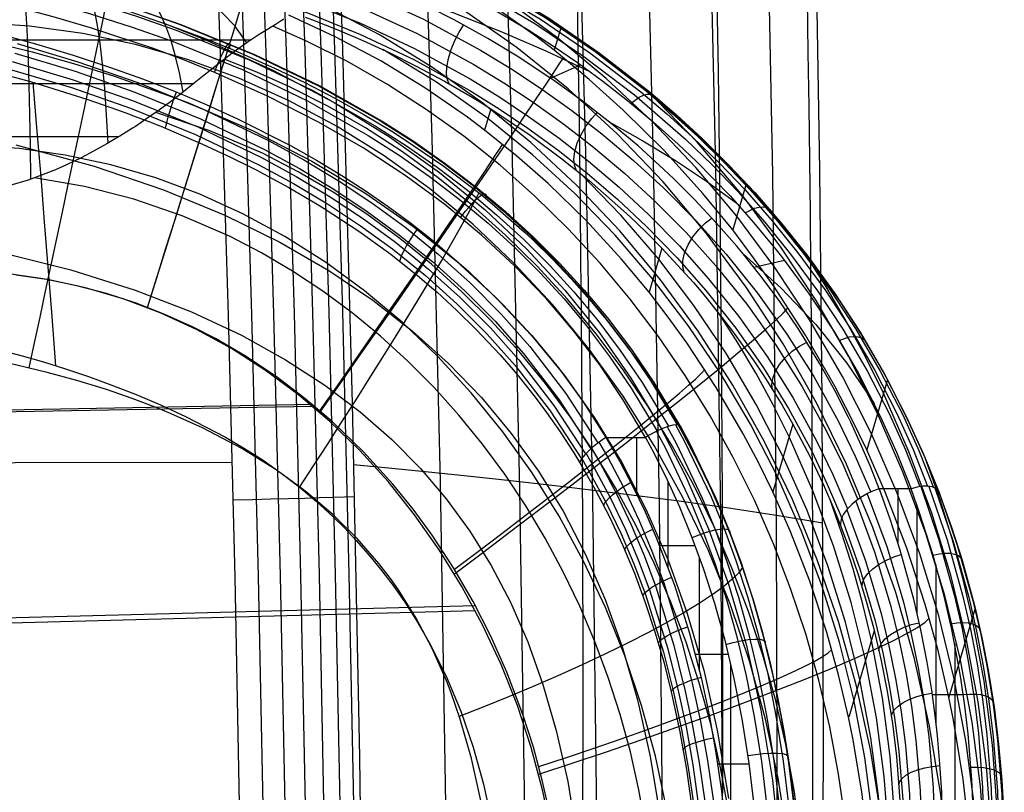
# Model space of a CAD drawing. Units: millimetres. Extents: x -1352 to 947, y -386 to 380.
# Drawn here: x 915 to 947, y 78 to 103 of the extents above; entities that cross this region are included whole.
import ezdxf

# ---------------------------------------------------------------- set-up
doc = ezdxf.new("R2010")
doc.units = ezdxf.units.MM
doc.header["$MEASUREMENT"] = 0
doc.layers.add('GEB-KONTUR-A', color=7, linetype='Continuous', lineweight=0)

# ---------------------------------------------------------------- blocks, each defined once
blk = doc.blocks.new('Block_17')
at = {"layer": 'GEB-KONTUR-A', "color": 18, "lineweight": 25, "true_color": 0x000000}
blk.add_open_spline([(925.418, -70.658), (933.477, 2.626), (935.68, 76.521), (932.005, 150.212)], degree=3, dxfattribs=at)
blk = doc.blocks.new('Block_281')
at = {"layer": 'GEB-KONTUR-A', "color": 18, "lineweight": 25, "true_color": 0x000000}
blk.add_lwpolyline([(940.991, 119.528), (941.187, 111.92), (941.252, 108.982), (941.442, 97.827), (941.52, 90.344), (941.562, 79.242), (941.517, 68.432), (941.38, 57.225), (941.151, 46.02), (940.829, 34.764), (940.432, 23.938), (940.213, 18.782), (939.64, 6.979)], dxfattribs=at)
for points in [[(932.853, -71.616), (941.038, 2.75), (943.227, 77.742), (939.395, 152.516)], [(929.934, -71.24), (938.072, 2.701), (940.268, 77.263), (936.496, 151.612)], [(925.418, -70.658), (933.477, 2.626), (935.68, 76.521), (932.005, 150.212)]]:
    blk.add_open_spline(points, degree=3, dxfattribs=at)
blk = doc.blocks.new('Block_293')
at = {"layer": 'GEB-KONTUR-A', "color": 18, "lineweight": 25, "true_color": 0x000000}
for points in [[(922.397, 11.336), (922.532, 17.942), (922.639, 24.549), (922.719, 31.157), (922.772, 37.765), (922.799, 45.201), (922.792, 52.637), (922.751, 60.073), (922.677, 67.508), (922.55, 76.039), (922.379, 84.568), (922.164, 93.096), (921.908, 101.623), (921.586, 110.754), (921.217, 119.882)], [(916.745, 201.437), (917.92, 186.799), (918.998, 172.152), (920.118, 155.171), (921.094, 138.179), (921.555, 129.051), (921.97, 119.92), (922.339, 110.787), (922.661, 101.652), (922.918, 93.12), (923.132, 84.587), (923.303, 76.053), (923.429, 67.518), (923.544, 52.638), (923.522, 37.758), (923.387, 24.535), (923.143, 11.314), (922.83, -0.56), (922.428, -12.431), (921.993, -23.087), (921.487, -33.74), (920.97, -43.36), (920.398, -52.977), (919.561, -65.619)], [(917.459, 201.449), (918.634, 186.836), (919.712, 172.212), (920.834, 155.224), (921.811, 138.224), (922.272, 129.092), (922.688, 119.956), (923.057, 110.819), (923.379, 101.679), (923.636, 93.143), (923.849, 84.606), (924.019, 76.067), (924.145, 67.527), (924.258, 52.64), (924.235, 37.751), (924.098, 24.521), (923.851, 11.293), (923.535, -0.588), (923.131, -12.465), (922.692, -23.127), (922.182, -33.785), (921.662, -43.411), (921.086, -53.032), (920.244, -65.674)], [(918.123, 201.456), (919.298, 186.867), (920.375, 172.269), (921.5, 155.273), (922.477, 138.266), (922.939, 129.13), (923.355, 119.99), (923.725, 110.848), (924.046, 101.704), (924.302, 93.164), (924.516, 84.623), (924.685, 76.08), (924.81, 67.536), (924.922, 52.641), (924.896, 37.745), (924.757, 24.508), (924.507, 11.273), (924.188, -0.613), (923.78, -12.496), (923.337, -23.164), (922.824, -33.827), (922.3, -43.458), (921.719, -53.084), (920.871, -65.725)], [(918.723, 201.457), (919.898, 186.893), (920.975, 172.319), (922.102, 155.318), (923.081, 138.304), (923.543, 129.164), (923.959, 120.021), (924.329, 110.875), (924.65, 101.727), (924.906, 93.184), (925.119, 84.638), (925.288, 76.092), (925.412, 67.544), (925.521, 52.642), (925.493, 37.739), (925.351, 24.496), (925.098, 11.255), (924.776, -0.636), (924.364, -12.525), (923.917, -23.197), (923.399, -33.866), (922.871, -43.5), (922.285, -53.13), (921.43, -65.77)], [(919.248, 201.45), (920.424, 186.912), (921.501, 172.364), (922.63, 155.357), (923.61, 138.338), (924.072, 129.195), (924.489, 120.048), (924.858, 110.899), (925.18, 101.748), (925.435, 93.201), (925.647, 84.652), (925.816, 76.102), (925.939, 67.551), (926.046, 52.643), (926.015, 37.734), (925.87, 24.486), (925.614, 11.24), (925.288, -0.657), (924.871, -12.55), (924.421, -23.226), (923.898, -33.899), (923.365, -43.537), (922.773, -53.171), (921.912, -65.809)], [(919.691, 201.436), (920.867, 186.924), (921.945, 172.402), (923.075, 155.391), (924.057, 138.367), (924.52, 129.221), (924.937, 120.071), (925.306, 110.919), (925.627, 101.765), (925.882, 93.215), (926.094, 84.663), (926.261, 76.111), (926.384, 67.557), (926.489, 52.644), (926.455, 37.73), (926.307, 24.478), (926.046, 11.227), (925.787, 1.621), (925.469, -7.983)], [(925.749, 105.743), (925.878, 101.774), (926.199, 90.235), (926.436, 78.693), (926.584, 67.559), (926.656, 55.283), (926.63, 43.007), (926.588, 37.729), (926.487, 29.401), (926.339, 21.073), (926.106, 11.225), (925.774, 0.314), (925.363, -10.593), (925.281, -12.57), (925.244, -13.42), (924.769, -23.673), (924.226, -33.921), (923.654, -43.559), (923.023, -53.192), (922.11, -65.825)], [(922.32, 87.083), (922.946, 87.1), (923.548, 87.117), (924.119, 87.132), (924.651, 87.147), (925.137, 87.16), (925.572, 87.172), (925.95, 87.183), (926.269, 87.192)]]:
    blk.add_lwpolyline(points, dxfattribs=at)
blk = doc.blocks.new('Block_463')
at = {"layer": 'GEB-KONTUR-A', "color": 18, "lineweight": 25, "true_color": 0x000000}
for points in [[(940.991, 119.528), (941.187, 111.92), (941.252, 108.982), (941.442, 97.827), (941.52, 90.344), (941.562, 79.242), (941.517, 68.432), (941.38, 57.225), (941.151, 46.02), (940.829, 34.764), (940.432, 23.938), (940.213, 18.782), (939.64, 6.979)], [(933.929, 152.277), (934.49, 141.519), (934.979, 130.811), (935.394, 120.151), (935.734, 109.536), (936.017, 98.176), (936.213, 86.86), (936.322, 75.585), (936.345, 64.346), (936.28, 53.141), (936.129, 41.964), (935.89, 30.814), (935.564, 19.686), (935.251, 11.086), (934.887, 2.496), (934.471, -6.086), (934.004, -14.663), (933.196, -27.706), (932.27, -40.732), (931.222, -53.734), (930.051, -66.704), (929.61, -71.256)], [(936.064, 152.398), (936.612, 141.542), (937.082, 130.751), (937.475, 120.021), (937.791, 109.348), (938.043, 97.938), (938.206, 86.585), (938.279, 75.282), (938.264, 64.026), (938.16, 52.812), (937.967, 41.634), (937.686, 30.488), (937.318, 19.369), (936.972, 10.78), (936.575, 2.202), (936.126, -6.368), (935.627, -14.932), (934.769, -27.953), (933.793, -40.957), (932.695, -53.932), (931.473, -66.871), (931.014, -71.411)], [(938.042, 152.51), (938.575, 141.557), (939.026, 130.684), (939.395, 119.886), (939.683, 109.157), (939.902, 97.699), (940.028, 86.309), (940.063, 74.982), (940.006, 63.71), (939.859, 52.489), (939.623, 41.312), (939.297, 30.172), (938.884, 19.064), (938.504, 10.485), (938.073, 1.92), (937.591, -6.636), (937.058, -15.186), (936.151, -28.185), (935.127, -41.165), (933.981, -54.114), (932.712, -67.021), (932.235, -71.549)], [(929.144, 152.007), (929.726, 141.448), (930.242, 130.911), (930.692, 120.397), (931.073, 109.903), (931.405, 98.648), (931.656, 87.413), (931.825, 76.197), (931.912, 64.999), (931.915, 53.817), (931.835, 42.65), (931.67, 31.496), (931.419, 20.354), (931.166, 11.739), (930.863, 3.129), (930.508, -5.476), (930.104, -14.077), (929.392, -27.158), (928.565, -40.227), (927.622, -53.279), (926.563, -66.311), (926.163, -70.888)], [(931.626, 152.147), (932.199, 141.487), (932.703, 130.865), (933.137, 120.277), (933.499, 109.721), (933.809, 98.412), (934.034, 87.136), (934.176, 75.889), (934.233, 64.67), (934.204, 53.475), (934.09, 42.303), (933.89, 31.15), (933.604, 20.013), (933.322, 11.406), (932.99, 2.805), (932.605, -5.789), (932.17, -14.379), (931.411, -27.441), (930.534, -40.489), (929.538, -53.517), (928.422, -66.518), (928.001, -71.083)], [(926.472, 151.856), (927.06, 141.399), (927.585, 130.951), (928.046, 120.512), (928.441, 110.081), (928.791, 98.881), (929.063, 87.69), (929.254, 76.508), (929.366, 65.333), (929.396, 54.167), (929.344, 43.007), (929.21, 31.855), (928.991, 20.709), (928.764, 12.087), (928.487, 3.47), (928.16, -5.144), (927.784, -13.755), (927.118, -26.853), (926.34, -39.942), (925.451, -53.019), (924.451, -66.081), (924.074, -70.67)], [(925.749, 105.743), (925.878, 101.774), (926.199, 90.235), (926.436, 78.693), (926.584, 67.559), (926.656, 55.283), (926.63, 43.007), (926.588, 37.729), (926.487, 29.401), (926.339, 21.073), (926.106, 11.225), (925.774, 0.314), (925.363, -10.593), (925.281, -12.57), (925.244, -13.42), (924.769, -23.673), (924.226, -33.921), (923.654, -43.559), (923.023, -53.192), (922.11, -65.825)], [(926.244, 88.242), (927.491, 88.122), (928.693, 88.002), (929.853, 87.882), (930.971, 87.763), (932.048, 87.644), (933.085, 87.525), (935.046, 87.287), (936.864, 87.05), (938.546, 86.812), (940.104, 86.576), (941.546, 86.339)]]:
    blk.add_lwpolyline(points, dxfattribs=at)
blk = doc.blocks.new('Block_470')
at = {"layer": 'GEB-KONTUR-A', "color": 18, "lineweight": 25, "true_color": 0x000000}
for points in [[(918.838, -65.561), (919.669, -52.918), (920.238, -43.307), (920.752, -33.692), (921.255, -23.045), (921.688, -12.395), (922.086, -0.531), (922.397, 11.336), (922.532, 17.942), (922.639, 24.549), (922.719, 31.157), (922.772, 37.765), (922.799, 45.201), (922.792, 52.637), (922.751, 60.073), (922.677, 67.508), (922.55, 76.039), (922.379, 84.568), (922.164, 93.096), (921.908, 101.623), (921.586, 110.754), (921.217, 119.882)], [(851.106, 88.212), (857.641, 88.22), (864.153, 88.229), (871.581, 88.238), (878.969, 88.247), (886.315, 88.257), (893.615, 88.267), (900.866, 88.279), (908.064, 88.291), (915.206, 88.304), (922.29, 88.319)]]:
    blk.add_lwpolyline(points, dxfattribs=at)
blk = doc.blocks.new('Block_538')
at = {"layer": 'GEB-KONTUR-A', "color": 18, "lineweight": 25, "true_color": 0x000000}
for p, q in [((936.909, 89.389), (936.909, 89.389)), ((934.468, 89.122), (935.761, 89.122)), ((934.468, 89.122), (934.468, 89.122)), ((935.487, 87.252), (935.487, 89.122)), ((935.761, 89.122), (935.761, 89.122)), ((933.623, 88.296), (933.623, 88.296)), ((936.507, 84.869), (936.507, 87.664)), ((936.117, 85.86), (936.117, 85.86)), ((937.278, 85.861), (937.278, 85.861)), ((938.567, 85.861), (938.567, 85.861)), ((936.223, 85.601), (937.377, 85.601)), ((937.526, 81.511), (937.526, 85.195)), ((937.39, 82.054), (938.463, 82.054)), ((937.577, 81.296), (937.577, 81.296)), ((936.605, 80.825), (936.605, 80.825)), ((938.116, 78.482), (939.139, 78.482))]:
    blk.add_line(p, q, dxfattribs=at)
for points in [[(914.87, 104.312), (916.379, 103.925), (917.879, 103.494), (919.226, 103.063), (920.561, 102.592), (922.961, 101.617), (925.081, 100.596), (927.105, 99.451), (928.142, 98.788), (929.154, 98.081), (930.15, 97.322), (931.114, 96.518), (932.014, 95.697), (932.878, 94.833), (933.668, 93.968), (934.42, 93.067), (935.198, 92.041), (935.925, 90.975), (936.794, 89.532)], [(914.901, 104.309), (916.413, 103.921), (917.917, 103.489), (919.267, 103.057), (920.607, 102.584), (923.014, 101.606), (925.141, 100.582), (927.174, 99.432), (928.215, 98.766), (929.232, 98.056), (930.232, 97.294), (931.201, 96.486), (932.105, 95.66), (932.973, 94.792), (933.768, 93.923), (934.524, 93.017), (935.306, 91.985), (936.037, 90.913), (936.911, 89.463)], [(918.919, 103.016), (920.167, 102.59), (921.404, 102.128), (922.3, 101.766), (923.639, 101.177), (924.656, 100.689), (925.658, 100.169), (926.582, 99.652), (927.489, 99.105), (927.91, 98.837), (929.156, 97.987), (930.402, 97.039), (930.68, 96.812), (931.817, 95.819), (932.075, 95.578), (932.725, 94.942), (933.354, 94.282), (933.951, 93.61), (934.526, 92.917), (935.391, 91.774), (935.599, 91.479), (936.337, 90.355), (936.577, 89.96), (936.909, 89.389)], [(914.798, 104.109), (916.299, 103.724), (917.789, 103.296), (919.128, 102.868), (920.454, 102.399), (922.836, 101.432), (924.938, 100.42), (926.943, 99.286), (927.97, 98.629), (928.971, 97.93), (929.956, 97.179), (930.909, 96.385), (931.798, 95.573), (932.652, 94.719), (933.432, 93.865), (934.175, 92.975), (934.943, 91.962), (935.661, 90.91), (936.519, 89.485)], [(914.7, 103.744), (916.189, 103.362), (917.667, 102.937), (918.994, 102.512), (920.308, 102.048), (922.665, 101.091), (924.743, 100.091), (926.723, 98.971), (927.735, 98.323), (928.722, 97.634), (929.692, 96.895), (930.63, 96.113), (931.505, 95.314), (932.344, 94.475), (933.111, 93.636), (933.841, 92.761), (934.595, 91.765), (935.301, 90.732), (936.145, 89.332)], [(935.761, 89.122), (935.051, 90.328), (934.27, 91.485), (933.425, 92.592), (932.52, 93.647), (931.497, 94.713), (930.419, 95.716), (929.217, 96.712), (927.964, 97.637), (926.552, 98.561), (925.095, 99.405), (923.435, 100.253), (921.737, 101.014), (920.733, 101.419), (919.719, 101.798), (917.668, 102.479), (916.52, 102.816), (915.365, 103.126), (913.037, 103.672)], [(914.635, 102.288), (915.869, 101.952), (917.095, 101.585), (918.312, 101.186), (919.363, 100.811), (920.406, 100.408), (921.437, 99.976), (922.457, 99.514), (924.185, 98.638), (925.03, 98.163), (925.861, 97.662), (926.623, 97.17), (927.371, 96.654), (928.102, 96.115), (928.817, 95.552), (930.001, 94.534), (931.127, 93.448), (932.055, 92.446), (932.927, 91.392), (933.734, 90.284), (934.468, 89.122)], [(915.273, 101.961), (917.253, 101.37), (919.208, 100.691), (921.363, 99.814), (923.465, 98.804), (924.618, 98.173), (925.746, 97.495), (926.844, 96.767), (927.911, 95.988), (929.008, 95.1), (930.058, 94.152), (931.057, 93.146), (931.997, 92.082), (933.167, 90.557), (934.213, 88.941)], [(915.199, 101.647), (917.169, 101.059), (919.112, 100.384), (921.253, 99.513), (923.339, 98.511), (924.482, 97.886), (925.6, 97.213), (926.689, 96.492), (927.746, 95.721), (928.832, 94.842), (929.872, 93.904), (930.86, 92.909), (931.791, 91.857), (932.949, 90.35), (933.985, 88.753)], [(894.133, 103.902), (895.59, 103.876), (897.673, 103.81), (899.965, 103.695), (902.484, 103.512), (905.246, 103.234), (908.267, 102.824), (911.558, 102.228), (913.356, 101.827), (915.14, 101.367), (917.101, 100.782), (919.035, 100.111), (921.164, 99.246), (923.237, 98.251), (924.374, 97.63), (925.484, 96.963), (926.566, 96.248), (927.615, 95.484), (928.693, 94.613), (929.725, 93.684), (930.706, 92.699), (931.631, 91.657), (932.78, 90.165), (933.811, 88.583)], [(914.251, 102.064), (915.766, 101.691), (917.108, 101.319), (918.449, 100.903), (920.837, 100.041), (922.972, 99.115), (924.887, 98.133), (926.612, 97.099), (928.172, 96.015), (929.588, 94.881), (930.877, 93.693), (932.052, 92.448), (933.125, 91.14), (934.101, 89.763), (934.988, 88.307), (935.79, 86.761), (936.504, 85.119), (937.127, 83.384), (937.664, 81.533), (938.116, 79.527), (938.473, 77.346)], [(915.061, 100.906), (915.711, 100.722), (917.581, 100.14), (918.516, 99.815), (918.933, 99.663), (918.983, 99.644), (919.451, 99.466), (919.684, 99.375), (919.801, 99.329), (919.956, 99.267), (920.386, 99.091), (921.32, 98.687), (922.255, 98.252), (922.899, 97.933), (923.108, 97.826), (923.19, 97.783), (924.134, 97.271), (925.06, 96.728), (925.29, 96.586), (926.421, 95.845), (927.384, 95.15), (927.454, 95.098), (928.399, 94.345), (928.799, 94.005), (928.958, 93.865), (929.613, 93.265), (930.247, 92.642), (931.023, 91.814), (931.446, 91.327), (931.619, 91.12), (932.166, 90.432), (932.537, 89.934), (932.98, 89.3), (933.425, 88.618), (933.623, 88.296)], [(894.13, 103.639), (895.585, 103.612), (897.666, 103.546), (899.954, 103.43), (902.468, 103.247), (905.225, 102.969), (908.238, 102.559), (911.52, 101.966), (913.313, 101.566), (915.091, 101.108), (917.045, 100.526), (918.971, 99.859), (921.092, 99), (923.156, 98.012), (924.287, 97.396), (925.392, 96.734), (926.468, 96.024), (927.512, 95.266), (928.585, 94.402), (929.612, 93.482), (930.588, 92.505), (931.509, 91.472), (932.654, 89.993), (933.682, 88.424)], [(918.167, 103.254), (918.073, 102.803), (917.966, 102.292), (917.847, 101.722), (917.716, 101.096), (917.573, 100.419), (917.421, 99.696), (917.26, 98.932), (917.091, 98.134), (916.917, 97.31), (916.738, 96.466), (916.556, 95.61), (916.373, 94.749), (916.19, 93.891), (916.009, 93.041), (915.831, 92.206), (915.657, 91.391)], [(920.005, 102.647), (921.397, 102.1), (923.615, 101.099), (925.611, 100.04), (927.415, 98.926), (929.05, 97.759), (930.538, 96.539), (931.894, 95.264), (933.131, 93.929), (934.26, 92.53), (935.29, 91.06), (936.224, 89.511), (937.068, 87.874), (937.822, 86.138), (938.483, 84.302), (939.053, 82.344), (939.53, 80.232), (939.906, 77.946), (940.168, 75.459), (940.3, 72.739), (940.298, 70.36)], [(921.71, 101.025), (921.811, 101.276), (921.914, 101.518), (922.013, 101.728), (922.098, 101.884), (922.161, 101.968), (922.198, 101.978), (922.208, 101.919), (922.196, 101.809)], [(916.536, 91.459), (916.402, 93.208), (916.169, 96.149), (916.051, 97.621), (915.931, 99.093), (915.8, 100.696)], [(915.234, 98.658), (917.786, 97.962), (920.043, 97.194), (922.047, 96.367), (923.834, 95.489), (925.432, 94.566), (926.869, 93.599), (928.167, 92.588), (929.344, 91.53), (930.413, 90.421), (931.386, 89.254), (932.271, 88.023), (933.075, 86.717), (933.801, 85.325), (934.449, 83.837), (935.015, 82.259), (935.505, 80.564), (935.92, 78.715), (936.25, 76.69)], [(920.113, 99.203), (920.164, 99.438), (920.209, 99.602), (920.26, 99.774), (920.319, 99.957), (920.387, 100.157), (920.469, 100.382)], [(930.329, 97.097), (930.163, 96.773), (929.961, 96.394), (929.722, 95.961), (929.448, 95.478), (929.14, 94.946), (928.8, 94.37), (928.432, 93.755), (928.038, 93.107), (927.622, 92.432), (927.19, 91.737), (926.745, 91.028), (926.292, 90.313), (925.834, 89.599), (925.378, 88.89), (924.925, 88.194), (924.48, 87.515)], [(929.736, 96.296), (929.898, 96.501), (930.065, 96.696), (930.225, 96.864), (930.365, 96.988), (930.473, 97.054), (930.539, 97.06), (930.565, 97.01), (930.553, 96.916)], [(914.626, 95.186), (917.02, 94.59), (919.117, 93.928), (920.96, 93.212), (922.588, 92.452), (924.029, 91.655), (925.312, 90.823), (926.46, 89.957), (927.493, 89.054), (928.424, 88.109), (929.269, 87.116), (930.035, 86.066), (930.731, 84.949), (931.36, 83.751), (931.924, 82.46), (932.42, 81.072), (932.855, 79.563), (933.227, 77.902), (933.524, 76.063)], [(927.748, 94.871), (927.822, 95.073), (927.891, 95.215), (927.972, 95.365), (928.066, 95.524), (928.176, 95.698), (928.337, 95.934)], [(914.769, 91.962), (915.433, 91.786), (916.128, 91.586), (916.851, 91.361), (917.597, 91.11), (918.364, 90.83), (919.149, 90.521), (919.949, 90.18), (920.76, 89.806), (922.063, 89.13), (922.687, 88.765), (923.294, 88.376), (923.886, 87.962), (924.463, 87.519), (925.027, 87.044), (925.579, 86.534), (925.943, 86.171), (926.326, 85.766), (926.721, 85.319), (927.124, 84.83), (927.53, 84.297), (927.933, 83.722), (928.329, 83.103), (928.712, 82.441), (929.266, 81.338), (929.742, 80.199), (930.146, 79.025), (930.48, 77.819), (930.714, 76.768)], [(930.416, 77.185), (930.089, 78.654), (929.71, 79.971), (929.425, 80.796), (929.285, 81.162), (928.812, 82.243), (928.287, 83.234), (927.709, 84.151), (927.446, 84.522), (927.071, 85.01), (926.366, 85.822), (925.582, 86.597), (924.705, 87.341), (924.523, 87.483), (923.716, 88.061), (922.596, 88.757), (921.321, 89.43), (920.296, 89.894), (919.861, 90.074), (919.027, 90.392), (918.185, 90.681), (917.223, 90.978), (916.254, 91.243), (914.709, 91.604)], [(936.119, 89.319), (936.405, 88.789), (937.247, 87.022), (937.659, 86.015), (938.034, 84.99), (938.407, 83.835), (938.735, 82.663), (939.049, 81.349), (939.312, 80.02), (939.545, 78.557), (939.725, 77.082), (939.864, 75.448), (939.945, 73.807), (939.967, 71.267)], [(936.469, 89.468), (936.759, 88.931), (937.615, 87.14), (938.034, 86.12), (938.414, 85.082), (938.792, 83.914), (939.125, 82.728), (939.442, 81.4), (939.709, 80.057), (939.945, 78.58), (940.127, 77.091), (940.267, 75.445), (940.349, 73.791), (940.371, 71.234)], [(936.742, 89.532), (937.036, 88.99), (937.902, 87.183), (938.326, 86.155), (938.71, 85.108), (939.092, 83.931), (939.429, 82.737), (939.75, 81.4), (940.02, 80.048), (940.258, 78.563), (940.44, 77.067), (940.582, 75.412), (940.665, 73.752), (940.687, 71.185)], [(936.89, 89.498), (937.185, 88.955), (938.058, 87.143), (938.484, 86.113), (938.871, 85.064), (939.255, 83.884), (939.594, 82.688), (939.917, 81.349), (940.188, 79.996), (940.427, 78.509), (940.611, 77.012), (940.753, 75.357), (940.836, 73.696), (940.858, 71.13)], [(936.909, 89.389), (937.463, 88.35), (937.873, 87.5), (938.255, 86.634), (938.567, 85.861)], [(934.468, 89.122), (934.368, 89.054), (934.248, 88.967), (934.195, 88.927), (934.163, 88.902), (934.058, 88.816), (934.04, 88.801), (934.014, 88.778), (933.926, 88.699), (933.91, 88.684), (933.89, 88.664), (933.805, 88.577), (933.785, 88.555), (933.721, 88.478), (933.71, 88.463), (933.7, 88.45), (933.657, 88.383), (933.648, 88.365), (933.625, 88.305), (933.623, 88.297)], [(934.247, 88.966), (934.52, 88.493), (935.059, 87.477), (935.552, 86.433), (935.976, 85.418), (936.36, 84.384), (936.954, 82.451), (937.263, 81.202)], [(934.468, 89.122), (934.925, 88.333), (935.352, 87.526), (935.749, 86.701), (936.117, 85.86)], [(935.761, 89.122), (936.042, 88.6), (936.471, 87.739), (936.87, 86.86), (937.278, 85.861)], [(934.008, 88.773), (934.278, 88.306), (934.811, 87.302), (935.299, 86.271), (935.72, 85.269), (936.1, 84.247), (936.69, 82.337), (936.997, 81.101)], [(933.687, 88.431), (933.954, 87.973), (934.482, 86.991), (934.966, 85.981), (935.384, 85), (935.762, 83.998), (936.35, 82.123), (936.658, 80.908)], [(933.824, 88.597), (934.092, 88.135), (934.622, 87.143), (935.107, 86.123), (935.525, 85.132), (935.904, 84.12), (936.492, 82.229), (936.799, 81.005)], [(933.623, 88.297), (934.123, 87.428), (934.586, 86.537), (935.012, 85.626), (935.403, 84.693), (935.757, 83.744), (936.074, 82.781), (936.357, 81.808), (936.605, 80.825)], [(934.402, 86.902), (934.426, 86.965), (934.488, 87.055), (934.58, 87.154), (934.693, 87.256), (934.827, 87.363), (934.987, 87.476), (935.167, 87.591), (935.284, 87.659)], [(935.089, 85.45), (935.111, 85.508), (935.173, 85.59), (935.267, 85.68), (935.382, 85.772), (935.519, 85.867), (935.683, 85.969), (935.869, 86.071), (936, 86.136)], [(937.281, 85.856), (937.516, 85.95), (937.758, 86.033), (937.99, 86.097), (938.193, 86.134), (938.353, 86.141), (938.46, 86.119), (938.51, 86.071), (938.511, 86.005)], [(936.117, 85.86), (936.708, 84.307), (937.203, 82.738), (937.577, 81.296)], [(937.278, 85.861), (937.645, 84.857), (938.012, 83.718), (938.336, 82.561), (938.645, 81.264), (938.905, 79.95), (939.136, 78.504), (939.313, 77.044), (939.45, 75.427), (939.531, 73.801), (939.557, 72.543), (939.552, 71.282)], [(938.567, 85.861), (938.953, 84.802), (939.271, 83.824), (939.557, 82.834), (939.826, 81.775), (940.062, 80.706), (940.278, 79.556), (940.459, 78.397), (940.616, 77.143), (940.736, 75.881), (940.827, 74.507), (940.877, 73.126), (940.88, 73.021), (940.89, 71.478), (940.885, 71.086)], [(938.927, 84.879), (938.796, 84.702), (938.594, 84.497), (938.318, 84.266), (937.968, 84.008), (937.544, 83.727), (937.048, 83.424), (936.485, 83.102), (935.86, 82.765), (935.18, 82.417), (934.455, 82.063), (933.694, 81.706), (932.907, 81.351), (932.104, 81.002), (931.295, 80.662), (930.489, 80.334), (929.693, 80.022)], [(935.684, 83.949), (935.704, 84.002), (935.766, 84.076), (935.86, 84.156), (935.976, 84.238), (936.115, 84.322), (936.283, 84.412), (936.473, 84.501), (936.619, 84.562)], [(936.188, 82.404), (936.207, 82.453), (936.267, 82.519), (936.361, 82.59), (936.478, 82.662), (936.619, 82.736), (936.789, 82.813), (936.983, 82.89), (937.143, 82.946)], [(938.383, 82.376), (938.627, 82.44), (938.877, 82.494), (939.117, 82.532), (939.329, 82.549), (939.496, 82.544), (939.609, 82.517), (939.664, 82.473), (939.668, 82.416)], [(938.545, 71.282), (938.545, 73.902), (938.545, 76.514), (938.545, 79.116), (938.545, 81.707)], [(937.577, 81.296), (937.4, 81.246), (937.205, 81.182), (937.032, 81.116), (936.891, 81.053), (936.774, 80.99), (936.681, 80.928), (936.622, 80.869), (936.605, 80.825)], [(937.577, 81.296), (937.841, 80.073), (938.06, 78.839), (938.238, 77.594), (938.377, 76.342), (938.477, 75.082), (938.542, 73.818), (938.573, 72.551), (938.573, 71.282)], [(936.799, 81.005), (936.821, 80.911), (937.087, 79.685), (937.309, 78.444), (937.487, 77.192), (937.625, 75.931), (937.775, 73.598), (937.803, 71.251)], [(936.997, 81.101), (937.02, 81.007), (937.29, 79.77), (937.514, 78.519), (937.696, 77.257), (937.835, 75.985), (937.989, 73.635), (938.018, 71.271)], [(937.263, 81.202), (937.286, 81.107), (937.56, 79.857), (937.788, 78.594), (937.971, 77.319), (938.113, 76.036), (938.269, 73.665), (938.299, 71.282)], [(936.605, 80.825), (936.627, 80.732), (936.885, 79.52), (937.1, 78.294), (937.273, 77.056), (937.405, 75.809), (937.493, 74.659), (937.549, 73.504), (937.575, 72.344), (937.573, 71.182)], [(936.658, 80.909), (936.68, 80.816), (936.942, 79.598), (937.16, 78.366), (937.336, 77.123), (937.471, 75.87), (937.618, 73.553), (937.644, 71.221)], [(936.992, 78.942), (937.012, 78.982), (937.074, 79.034), (937.171, 79.088), (937.292, 79.14), (937.437, 79.192), (937.613, 79.246), (937.812, 79.296), (937.978, 79.332)], [(939.1, 78.752), (939.347, 78.789), (939.602, 78.816), (939.846, 78.831), (940.062, 78.831), (940.234, 78.815), (940.351, 78.785), (940.41, 78.744), (940.416, 78.696)]]:
    blk.add_lwpolyline(points, dxfattribs=at)
blk.add_open_spline([(936.909, 89.389), (936.976, 89.641), (936.516, 89.554), (935.882, 89.193), (935.842, 89.17), (935.801, 89.146), (935.761, 89.122)], degree=3, knots=[0, 0, 0, 0, 1, 1, 1, 2, 2, 2, 2], dxfattribs=at)
blk = doc.blocks.new('Block_543')
at = {"layer": 'GEB-KONTUR-A', "color": 18, "lineweight": 25, "true_color": 0x000000}
for p, q in [((933.009, 102.512), (932.783, 101.744)), ((932.667, 100.832), (933.649, 101.271)), ((930.718, 99.836), (930.514, 99.145)), ((939.049, 97.388), (938.607, 95.886)), ((936.302, 95.291), (935.88, 93.859)), ((939.298, 94.674), (940.293, 94.898)), ((943.652, 90.997), (942.981, 88.718)), ((924.909, 90.136), (708.946, 86.059)), ((940.569, 89.558), (939.917, 87.346)), ((944.424, 87.448), (943.381, 87.448)), ((943.381, 87.448), (943.381, 87.448)), ((943.998, 87.448), (943.998, 85.653)), ((944.424, 87.448), (944.424, 87.448)), ((945.364, 87.256), (945.364, 87.256)), ((942.128, 86.256), (942.128, 86.256)), ((946.512, 83.555), (945.658, 80.658)), ((930.218, 83.469), (708.946, 77.582)), ((943.222, 82.821), (942.39, 79.997)), ((946.131, 80.731), (945.111, 80.731))]:
    blk.add_line(p, q, dxfattribs=at)
for points in [[(945.73, 71.736), (945.729, 72.968), (945.625, 75.226), (945.391, 77.475), (945.029, 79.704), (944.539, 81.906), (943.923, 84.07), (943.183, 86.187), (942.322, 88.248), (941.344, 90.247), (940.252, 92.173), (939.05, 94.022), (937.743, 95.785), (936.336, 97.454), (934.836, 99.022), (933.247, 100.483), (931.576, 101.829), (929.83, 103.056), (928.015, 104.16), (926.139, 105.133), (924.93, 105.678)], [(946.346, 76.053), (946.127, 77.984), (945.811, 79.901), (945.658, 80.658), (945.305, 82.173), (944.89, 83.671), (944.288, 85.513), (943.594, 87.318), (942.981, 88.718), (942.476, 89.765), (941.94, 90.793), (940.985, 92.453), (939.947, 94.057), (939.291, 94.983), (938.607, 95.886), (937.637, 97.071), (936.373, 98.472), (935.04, 99.797), (933.931, 100.797), (932.783, 101.744), (932.183, 102.206), (930.67, 103.28)], [(926.308, 105.793), (926.722, 105.63), (927.998, 105.089), (929.357, 104.443), (930.805, 103.672), (932.339, 102.754), (933.954, 101.663), (935.611, 100.394), (936.465, 99.672), (937.29, 98.926), (938.162, 98.078), (938.999, 97.201), (939.886, 96.192), (940.729, 95.146), (941.612, 93.94), (942.438, 92.683), (943.233, 91.321), (943.963, 89.898), (944.488, 88.733), (944.966, 87.53)], [(926.429, 105.897), (926.846, 105.731), (928.129, 105.18), (929.497, 104.523), (930.952, 103.74), (932.495, 102.808), (934.118, 101.702), (935.781, 100.418), (936.639, 99.688), (937.466, 98.934), (938.341, 98.078), (939.18, 97.193), (940.069, 96.177), (940.914, 95.124), (941.797, 93.911), (942.624, 92.649), (943.42, 91.283), (944.151, 89.858), (944.677, 88.694), (945.158, 87.491)], [(926.539, 105.923), (926.958, 105.754), (928.247, 105.193), (929.621, 104.525), (931.082, 103.73), (932.629, 102.785), (934.257, 101.664), (935.924, 100.365), (936.783, 99.628), (937.611, 98.867), (938.486, 98.004), (939.325, 97.113), (940.214, 96.09), (941.058, 95.032), (941.94, 93.815), (942.765, 92.55), (943.561, 91.184), (944.291, 89.761), (944.817, 88.599), (945.299, 87.4)], [(932.517, 102.834), (932.699, 102.716), (933.009, 102.512), (934.325, 101.591), (935.182, 100.939), (935.991, 100.284), (937.319, 99.115), (937.677, 98.778), (937.718, 98.739), (938.394, 98.072), (939.049, 97.388), (939.389, 97.017), (940.074, 96.233), (941.023, 95.054), (941.119, 94.928), (941.878, 93.882), (942.135, 93.507), (942.786, 92.495), (942.828, 92.428), (943.405, 91.445), (943.652, 90.997), (944.258, 89.817), (944.355, 89.614), (944.882, 88.45), (945.327, 87.352), (945.364, 87.256)], [(926.03, 105.342), (926.436, 105.185), (927.689, 104.663), (929.025, 104.039), (930.447, 103.294), (931.956, 102.404), (932.76, 101.884), (933.545, 101.345), (934.373, 100.739), (935.177, 100.111), (936.019, 99.407), (936.832, 98.68), (937.424, 98.117), (938.52, 96.994), (939.288, 96.133), (940.022, 95.244), (940.231, 94.978), (941.106, 93.79), (941.923, 92.552), (942.711, 91.205), (943.432, 89.797), (943.951, 88.642), (944.423, 87.449)], [(926.171, 105.606), (926.582, 105.447), (927.847, 104.915), (929.195, 104.281), (930.631, 103.523), (932.154, 102.62), (933.758, 101.545), (935.404, 100.293), (937.073, 98.843), (937.941, 98.005), (938.773, 97.137), (939.657, 96.138), (940.497, 95.1), (941.376, 93.903), (942.199, 92.654), (942.991, 91.298), (943.718, 89.88), (944.24, 88.719), (944.716, 87.519)], [(919.526, 93.354), (919.778, 94.162), (920.035, 94.985), (920.295, 95.819), (920.556, 96.659), (920.818, 97.5), (921.079, 98.336), (921.336, 99.161), (921.587, 99.97), (921.832, 100.756), (922.068, 101.514), (922.293, 102.238), (922.506, 102.922), (922.705, 103.562), (922.889, 104.154), (923.056, 104.694), (923.207, 105.179)], [(946.685, 72.85), (946.649, 74.965), (946.495, 77.076), (946.223, 79.175), (945.834, 81.254), (945.328, 83.309), (944.708, 85.33), (943.976, 87.309), (943.134, 89.239), (942.186, 91.114), (941.135, 92.925), (939.985, 94.668), (938.739, 96.336), (937.403, 97.922), (935.981, 99.421), (934.478, 100.829), (932.9, 102.139), (931.823, 102.945), (930.719, 103.705), (929.587, 104.42), (928.43, 105.086)], [(943.758, 71.337), (943.756, 72.515), (943.658, 74.674), (943.439, 76.822), (943.098, 78.952), (942.637, 81.053), (942.059, 83.116), (941.363, 85.133), (940.554, 87.095), (939.634, 88.996), (938.608, 90.829), (937.479, 92.587), (936.251, 94.265), (934.929, 95.854), (933.519, 97.346), (932.027, 98.736), (930.458, 100.017), (928.818, 101.185), (927.113, 102.234), (925.352, 103.16), (923.541, 103.959), (921.687, 104.628), (921.445, 104.704)], [(943.381, 87.449), (943.098, 88.174), (942.792, 88.895), (942.458, 89.621), (942.374, 89.794), (941.936, 90.652), (941.452, 91.518), (940.909, 92.409), (940.718, 92.704), (940.14, 93.55), (939.536, 94.368), (938.905, 95.16), (938.738, 95.36), (938.073, 96.123), (937.371, 96.873), (936.69, 97.552), (936.364, 97.863), (935.521, 98.624), (934.646, 99.358), (933.712, 100.084), (932.729, 100.789), (932.612, 100.869), (931.576, 101.548), (930.618, 102.125), (929.523, 102.733), (928.708, 103.149)], [(924.773, 104.352), (925.015, 104.265), (926.712, 103.596), (928.5, 102.769), (930.379, 101.752), (931.374, 101.146), (932.34, 100.509), (933.36, 99.782), (934.343, 99.02), (935.374, 98.152), (936.361, 97.245), (937.403, 96.195), (938.393, 95.095), (939.416, 93.828), (940.375, 92.492), (941.252, 91.105), (942.06, 89.641), (942.607, 88.513), (943.112, 87.341)], [(924.637, 103.85), (924.876, 103.765), (926.55, 103.104), (928.313, 102.287), (930.166, 101.282), (931.147, 100.684), (932.099, 100.055), (933.104, 99.337), (934.073, 98.586), (935.088, 97.73), (936.06, 96.835), (937.086, 95.8), (938.058, 94.717), (939.064, 93.469), (940.005, 92.155), (940.866, 90.792), (941.659, 89.353), (942.195, 88.246), (942.689, 87.096)], [(915.719, 97.542), (915.706, 98.613), (915.689, 99.647), (915.666, 100.611), (915.639, 101.474), (915.609, 102.208), (915.576, 102.795), (915.542, 103.224), (915.507, 103.495)], [(918.236, 98.715), (918.188, 99.637), (918.128, 100.502), (918.059, 101.29), (917.981, 101.98), (917.895, 102.556), (917.805, 103.009), (917.713, 103.336), (917.62, 103.538)], [(920.683, 100.377), (920.562, 101.007), (920.427, 101.582), (920.281, 102.094), (920.126, 102.536), (919.963, 102.903), (919.797, 103.194), (919.628, 103.408), (919.46, 103.547)], [(922.766, 101.987), (922.37, 102.538), (921.953, 102.977), (921.524, 103.301), (921.093, 103.511)], [(927.87, 103.548), (929.478, 102.976), (931.027, 102.37), (932.519, 101.729), (933.95, 101.053)], [(924.572, 103.373), (924.808, 103.288), (926.465, 102.628), (928.21, 101.813), (930.042, 100.812), (931.012, 100.216), (931.953, 99.591), (932.945, 98.876), (933.901, 98.129), (934.902, 97.279), (935.859, 96.392), (936.868, 95.366), (937.824, 94.293), (938.811, 93.06), (939.732, 91.764), (940.573, 90.421), (941.346, 89.007), (941.869, 87.919), (942.35, 86.791)], [(923.966, 102.756), (923.886, 102.702), (923.782, 102.636), (923.686, 102.576), (923.553, 102.494), (923.438, 102.422), (923.275, 102.321), (923.136, 102.232), (922.941, 102.105), (922.777, 101.995), (922.549, 101.837), (922.36, 101.702), (922.27, 101.636), (922.023, 101.449), (921.878, 101.336), (921.62, 101.132), (921.361, 100.923), (921.316, 100.886), (921.048, 100.669), (920.777, 100.45), (920.688, 100.38), (920.652, 100.352), (920.349, 100.12), (920.035, 99.888), (919.875, 99.773), (919.506, 99.517), (919.128, 99.265), (919.038, 99.207), (918.617, 98.942), (918.473, 98.855), (918.197, 98.693), (917.765, 98.451), (917.365, 98.242), (916.883, 98.009), (916.523, 97.85), (915.982, 97.635), (915.633, 97.513), (915.033, 97.335)], [(943.024, 75.799), (942.821, 77.564), (942.529, 79.315), (942.389, 79.999), (942.061, 81.386), (941.677, 82.758), (941.12, 84.437), (940.479, 86.082), (939.916, 87.348), (939.448, 88.304), (938.951, 89.244), (938.069, 90.753), (937.111, 92.208), (936.508, 93.045), (935.88, 93.86), (934.982, 94.937), (933.817, 96.202), (932.59, 97.397), (931.57, 98.295), (930.514, 99.145), (929.961, 99.56), (928.569, 100.52), (927.13, 101.396), (925.649, 102.186), (924.129, 102.886)], [(924.589, 103.015), (924.824, 102.929), (926.474, 102.264), (928.21, 101.443), (930.032, 100.436), (930.996, 99.837), (931.93, 99.209), (932.914, 98.492), (933.862, 97.743), (934.852, 96.891), (935.799, 96.004), (936.795, 94.979), (937.736, 93.91), (938.706, 92.683), (939.609, 91.396), (940.431, 90.067), (941.186, 88.67), (941.694, 87.599), (942.162, 86.488)], [(924.665, 102.827), (924.9, 102.739), (925.733, 102.412), (926.551, 102.064), (927.429, 101.66), (928.288, 101.232), (929.21, 100.736), (930.108, 100.214), (930.415, 100.027), (930.717, 99.837), (932.002, 98.975), (933.041, 98.207), (933.928, 97.495), (935.148, 96.422), (935.433, 96.154), (935.855, 95.744), (936.302, 95.292), (937.33, 94.169), (937.527, 93.94), (937.774, 93.646), (938.573, 92.633), (939.279, 91.647), (939.625, 91.127), (940.217, 90.173), (940.568, 89.56), (941.039, 88.676), (941.176, 88.402), (941.569, 87.574), (941.909, 86.793), (942.127, 86.256)], [(940.4, 76.069), (940.093, 78.019), (939.678, 79.941), (939.157, 81.827), (938.531, 83.668), (937.803, 85.458), (936.975, 87.191), (936.051, 88.863), (935.034, 90.466), (933.929, 91.997), (932.739, 93.445), (931.471, 94.806), (930.128, 96.073), (928.717, 97.241), (927.242, 98.306), (925.71, 99.262), (924.126, 100.107), (922.498, 100.835), (920.832, 101.444), (919.134, 101.931), (917.412, 102.295), (915.671, 102.534), (913.92, 102.647), (913.238, 102.656)], [(942.283, 76.598), (942.062, 78.149), (941.773, 79.688), (941.416, 81.212), (940.991, 82.716), (940.498, 84.198), (939.939, 85.653), (939.314, 87.078), (938.625, 88.469), (937.874, 89.824), (937.063, 91.139), (936.192, 92.41), (935.265, 93.634), (934.281, 94.808), (933.244, 95.928), (932.156, 96.992), (931.02, 97.997), (929.838, 98.941), (928.614, 99.819), (927.349, 100.631), (926.048, 101.374), (924.713, 102.043), (923.612, 102.53)], [(929.361, 100.652), (929.303, 100.778), (929.274, 100.962), (929.284, 101.198), (929.335, 101.475), (929.425, 101.772), (929.546, 102.066), (929.687, 102.336), (929.833, 102.566)], [(922.893, 102.073), (922.727, 102.073), (922.165, 102.073), (921.572, 102.073), (920.94, 102.073), (920.256, 102.073), (919.502, 102.073), (918.715, 102.073), (917.932, 102.073), (917.159, 102.073), (916.373, 102.073), (915.533, 102.073), (914.585, 102.073), (913.567, 102.073), (913.237, 102.073)], [(919.526, 93.361), (919.828, 94.33), (920.127, 95.29), (920.421, 96.233), (920.707, 97.151), (920.983, 98.035), (921.245, 98.879), (921.492, 99.672), (921.721, 100.408), (921.893, 100.962), (922.051, 101.471)], [(925.147, 89.932), (925.796, 90.861), (926.459, 91.812), (927.131, 92.777), (927.802, 93.744), (928.466, 94.701), (929.113, 95.637), (929.734, 96.538), (930.321, 97.391), (930.865, 98.186), (931.36, 98.912), (931.801, 99.56), (932.182, 100.125), (932.501, 100.602), (932.757, 100.99), (932.952, 101.29), (933.086, 101.503)], [(943.348, 72.925), (943.314, 74.852), (943.17, 76.774), (942.919, 78.685), (942.559, 80.576), (942.091, 82.45), (941.518, 84.291), (940.841, 86.092), (940.064, 87.848), (939.188, 89.552), (938.217, 91.197), (937.155, 92.777), (936.006, 94.287), (934.773, 95.721), (933.462, 97.074), (932.077, 98.34), (930.623, 99.516), (928.944, 100.704), (927.195, 101.771)], [(940.823, 76.134), (940.613, 77.627), (940.339, 79.108), (939.999, 80.574), (939.595, 82.02), (939.127, 83.444), (938.595, 84.842), (938.002, 86.21), (937.347, 87.545), (936.634, 88.845), (935.863, 90.107), (935.036, 91.326), (934.154, 92.5), (933.22, 93.626), (932.235, 94.701), (931.202, 95.722), (930.122, 96.686), (929, 97.591), (927.837, 98.435), (926.636, 99.214), (925.401, 99.926), (924.133, 100.569), (923.089, 101.035), (922.029, 101.453)], [(921.03, 100.654), (920.598, 100.654), (919.764, 100.654), (918.911, 100.654), (918.078, 100.654), (917.265, 100.654), (916.447, 100.654), (915.581, 100.654), (914.61, 100.654), (913.572, 100.654), (913.237, 100.654)], [(935.294, 100.016), (935.557, 100.219), (935.697, 100.285), (935.819, 100.317), (935.927, 100.316), (936.023, 100.28), (936.111, 100.185)], [(946.88, 73.527), (946.844, 75.639), (946.689, 77.746), (946.417, 79.84), (946.029, 81.915), (945.523, 83.971), (944.903, 85.992), (944.17, 87.971), (943.329, 89.901), (942.381, 91.775), (941.33, 93.587), (940.18, 95.33), (938.934, 96.997), (937.449, 98.75), (935.858, 100.395)], [(938.456, 77.02), (938.203, 78.402), (937.89, 79.77), (937.517, 81.119), (937.086, 82.446), (936.595, 83.749), (936.048, 85.023), (935.444, 86.266), (934.787, 87.476), (934.076, 88.65), (933.314, 89.784), (932.501, 90.877), (931.64, 91.924), (930.733, 92.924), (929.78, 93.874), (928.786, 94.771), (927.752, 95.613), (926.68, 96.398), (925.574, 97.124), (924.436, 97.787), (923.269, 98.385), (921.557, 99.122), (919.8, 99.72)], [(933.501, 97.846), (933.446, 97.995), (933.429, 98.195), (933.46, 98.441), (933.541, 98.718), (933.668, 99.004), (933.83, 99.277), (934.01, 99.518), (934.193, 99.717)], [(934.579, 99.412), (935.681, 98.794), (936.738, 98.151), (937.749, 97.48), (938.713, 96.783)], [(918.581, 98.92), (918.186, 98.92), (917.344, 98.92), (916.502, 98.92), (915.616, 98.92), (914.628, 98.92), (913.576, 98.92), (913.237, 98.92)], [(936.447, 77.039), (936.088, 78.73), (935.636, 80.388), (935.094, 82.004), (934.464, 83.574), (933.747, 85.093), (932.947, 86.559), (932.068, 87.965), (931.111, 89.306), (930.082, 90.576), (928.985, 91.769), (927.824, 92.879), (926.605, 93.903), (925.33, 94.835), (924.006, 95.673), (922.638, 96.412), (921.233, 97.049), (919.794, 97.582), (918.328, 98.009), (916.841, 98.328), (915.339, 98.537), (913.827, 98.635), (913.238, 98.644)], [(925.145, 89.993), (925.716, 90.81), (926.281, 91.621), (926.835, 92.419), (927.375, 93.197), (927.896, 93.949), (928.392, 94.668), (928.858, 95.346), (929.29, 95.976), (929.635, 96.48), (929.948, 96.94), (930.229, 97.356), (930.476, 97.724), (930.689, 98.042), (930.864, 98.309), (931.002, 98.521), (931.101, 98.678)], [(943.538, 73.579), (943.504, 75.504), (943.361, 77.424), (943.109, 79.333), (942.75, 81.223), (942.282, 83.097), (941.708, 84.937), (941.032, 86.739), (940.254, 88.495), (939.378, 90.198), (938.407, 91.843), (937.345, 93.424), (936.196, 94.934), (934.958, 96.374), (933.64, 97.732)], [(935.779, 76.381), (935.552, 77.633), (935.272, 78.871), (934.939, 80.091), (934.552, 81.292), (934.113, 82.469), (933.623, 83.621), (933.083, 84.744), (932.494, 85.836), (931.858, 86.896), (931.176, 87.92), (930.45, 88.905), (929.68, 89.851), (928.868, 90.753), (928.016, 91.61), (927.127, 92.42), (926.202, 93.18), (925.245, 93.889), (924.257, 94.543), (923.24, 95.141), (922.197, 95.681), (920.659, 96.35), (919.081, 96.891), (917.472, 97.303), (915.839, 97.584)], [(939.018, 96.443), (939.315, 96.595), (939.468, 96.635), (939.599, 96.641), (939.713, 96.618), (939.81, 96.561), (939.894, 96.445)], [(937.021, 94.521), (936.979, 94.685), (936.982, 94.892), (937.039, 95.135), (937.151, 95.399), (937.313, 95.663), (937.508, 95.906), (937.721, 96.114), (937.933, 96.277)], [(938.947, 95.11), (940.19, 93.987), (941.319, 92.8), (942.331, 91.548), (943.222, 90.229)], [(947.075, 74.205), (947.038, 76.313), (946.883, 78.416), (946.612, 80.506), (946.224, 82.577), (945.718, 84.632), (945.097, 86.653), (944.365, 88.632), (943.524, 90.563), (942.939, 91.75), (942.313, 92.914), (941.646, 94.052), (940.939, 95.163)], [(932.724, 76.149), (932.421, 77.593), (932.041, 79.008), (931.585, 80.386), (931.054, 81.723), (930.451, 83.017), (929.778, 84.264), (929.038, 85.461), (928.234, 86.603), (927.369, 87.684), (926.447, 88.699), (925.472, 89.643), (924.447, 90.513), (923.377, 91.306), (922.267, 92.018), (921.119, 92.646), (919.94, 93.187), (918.734, 93.64), (917.506, 94.003), (916.259, 94.273), (914.999, 94.451), (913.732, 94.535), (913.238, 94.542)], [(932.642, 76.857), (932.398, 77.949), (932.107, 79.027), (931.768, 80.089), (931.244, 81.472), (930.724, 82.64), (930.144, 83.776), (929.506, 84.874), (928.811, 85.932), (928.186, 86.784), (927.524, 87.603), (926.573, 88.651), (925.559, 89.63), (924.659, 90.396), (923.72, 91.107), (922.745, 91.758), (921.736, 92.346), (921.018, 92.715), (920.094, 93.134), (919.151, 93.5), (918.19, 93.811), (917.216, 94.068), (916.231, 94.269), (915.238, 94.414)], [(929.536, 84.674), (930.446, 85.358), (931.377, 86.062), (932.318, 86.779), (933.259, 87.5), (934.187, 88.216), (935.088, 88.918), (935.951, 89.595), (936.762, 90.238), (937.51, 90.838), (938.184, 91.386), (938.777, 91.876), (939.284, 92.304), (939.701, 92.666), (940.027, 92.961), (940.265, 93.189), (940.417, 93.354)], [(943.729, 74.226), (943.695, 76.151), (943.551, 78.071), (943.3, 79.98), (942.941, 81.87), (942.473, 83.743), (941.899, 85.584), (941.222, 87.386), (940.445, 89.142), (939.924, 90.183), (939.368, 91.204), (938.777, 92.203), (938.152, 93.178)], [(939.909, 90.682), (939.887, 90.843), (939.914, 91.039), (939.997, 91.261), (940.138, 91.496), (940.328, 91.724), (940.551, 91.931), (940.788, 92.102), (941.021, 92.231)], [(942.085, 92.288), (942.404, 92.397), (942.565, 92.415), (942.701, 92.405), (942.816, 92.368), (942.911, 92.302), (942.993, 92.156)], [(929.535, 84.827), (930.313, 85.412), (931.084, 85.995), (931.84, 86.572), (932.577, 87.138), (933.286, 87.687), (933.963, 88.214), (934.599, 88.715), (935.188, 89.184), (935.682, 89.581), (936.128, 89.945), (936.526, 90.275), (936.872, 90.568), (937.165, 90.822), (937.402, 91.035), (937.58, 91.206), (937.698, 91.332)], [(924.903, 90.197), (827.491, 88.388), (807.965, 88.026)], [(947.27, 74.883), (947.232, 76.987), (947.077, 79.085), (946.806, 81.172), (946.419, 83.238), (946.114, 84.533), (945.765, 85.815), (945.37, 87.083), (944.931, 88.334)], [(943.381, 87.448), (943.734, 86.464), (944.057, 85.462), (944.491, 83.89), (944.732, 82.848), (944.94, 81.791), (945.089, 80.885), (945.212, 79.97), (945.276, 79.398), (945.357, 78.48), (945.412, 77.556), (945.444, 76.019)], [(945.365, 87.256), (945.308, 87.39), (945.221, 87.462), (945.109, 87.507), (944.972, 87.53), (944.802, 87.529), (944.619, 87.502), (944.423, 87.449)], [(946.466, 75.95), (946.466, 76.117), (946.451, 77.039), (946.41, 77.957), (946.289, 79.455), (946.18, 80.371), (946.047, 81.279), (945.966, 81.759), (945.754, 82.859), (945.505, 83.942), (945.133, 85.318), (944.705, 86.663), (944.424, 87.448)], [(944.74, 87.522), (945.333, 85.783), (945.832, 83.99), (946.086, 82.883), (946.302, 81.759), (946.48, 80.619), (946.62, 79.465), (946.756, 77.708), (946.802, 75.929)], [(945.005, 87.527), (945.603, 85.78), (946.106, 83.979), (946.361, 82.866), (946.579, 81.736), (946.759, 80.59), (946.9, 79.429), (947.037, 77.662), (947.083, 75.872)], [(945.198, 87.474), (945.799, 85.725), (946.305, 83.92), (946.562, 82.804), (946.781, 81.672), (946.962, 80.523), (947.104, 79.36), (947.242, 77.588), (947.288, 75.793)], [(945.329, 87.361), (945.932, 85.613), (946.44, 83.81), (946.698, 82.696), (946.918, 81.564), (947.1, 80.416), (947.242, 79.253), (947.38, 77.481), (947.426, 75.686)], [(943.92, 74.88), (943.885, 76.803), (943.741, 78.721), (943.49, 80.628), (943.131, 82.517), (942.852, 83.686), (942.533, 84.843), (942.172, 85.988), (941.771, 87.117)], [(942.625, 87.048), (943.246, 85.358), (943.768, 83.609), (944.03, 82.544), (944.254, 81.461), (944.439, 80.361), (944.585, 79.246), (944.725, 77.611), (944.778, 75.954)], [(942.998, 87.285), (943.631, 85.569), (944.164, 83.792), (944.431, 82.709), (944.66, 81.608), (944.85, 80.491), (944.999, 79.358), (945.143, 77.696), (945.198, 76.011)], [(945.364, 87.256), (945.742, 86.199), (946.086, 85.122), (946.479, 83.689), (946.512, 83.555), (946.741, 82.55), (946.94, 81.533), (947.132, 80.336), (947.281, 79.125), (947.384, 77.949), (947.445, 76.762), (947.466, 75.561)], [(942.329, 86.766), (942.936, 85.101), (943.446, 83.378), (943.701, 82.329), (943.919, 81.263), (944.099, 80.181), (944.24, 79.084), (944.375, 77.476), (944.425, 75.846)], [(944.615, 86.92), (944.615, 85.16), (944.615, 83.374)], [(942.162, 86.488), (942.755, 84.841), (943.252, 83.138), (943.5, 82.102), (943.712, 81.049), (943.886, 79.98), (944.023, 78.898), (944.151, 77.312), (944.197, 75.704)], [(942.128, 86.256), (942.431, 85.444), (942.71, 84.618), (942.965, 83.779), (943.196, 82.927), (943.439, 81.898), (943.645, 80.853), (943.814, 79.794), (943.946, 78.721), (944.069, 77.148), (944.111, 75.556)], [(942.825, 84.251), (942.838, 84.38), (942.9, 84.526), (943.015, 84.683), (943.18, 84.842), (943.387, 84.991), (943.621, 85.122), (943.865, 85.227), (944.104, 85.305)], [(945.142, 85.289), (945.341, 85.332), (945.529, 85.351), (945.702, 85.346), (945.842, 85.319), (945.957, 85.273), (946.045, 85.203), (946.105, 85.059)], [(945.232, 84.975), (945.232, 82.413), (945.232, 79.802)], [(930.22, 83.635), (827.461, 80.948), (708.946, 77.852)], [(932.285, 78.139), (933.376, 78.5), (934.493, 78.876), (935.623, 79.264), (936.75, 79.661), (937.859, 80.061), (938.935, 80.459), (939.959, 80.848), (940.916, 81.224), (941.792, 81.58), (942.575, 81.912), (943.256, 82.215), (943.828, 82.487), (944.289, 82.725), (944.639, 82.927), (944.881, 83.095), (945.02, 83.227)], [(943.378, 82.169), (943.399, 82.287), (943.466, 82.419), (943.585, 82.558), (943.752, 82.695), (943.961, 82.822), (944.196, 82.932), (944.441, 83.019), (944.682, 83.081)], [(945.713, 83.049), (945.916, 83.08), (946.106, 83.09), (946.282, 83.078), (946.425, 83.048), (946.541, 83), (946.631, 82.93), (946.693, 82.78)], [(932.284, 78.392), (933.191, 78.691), (934.089, 78.995), (934.971, 79.3), (935.83, 79.604), (936.657, 79.904), (937.445, 80.197), (938.187, 80.481), (938.874, 80.752), (939.479, 81), (940.023, 81.232), (940.503, 81.447), (940.917, 81.643), (941.26, 81.819), (941.53, 81.974), (941.723, 82.105), (941.837, 82.211)], [(945.849, 82.391), (945.849, 79.393), (945.849, 76.338), (945.849, 73.231), (945.849, 70.079), (945.849, 67.793), (945.849, 65.49), (945.849, 63.171), (945.849, 60.84), (945.849, 58.499), (945.849, 56.15), (945.849, 53.796), (945.849, 51.44)], [(943.782, 80.019), (943.807, 80.126), (943.879, 80.243), (944.001, 80.363), (944.171, 80.479), (944.381, 80.584), (944.616, 80.672), (944.862, 80.739), (945.104, 80.784)], [(946.13, 80.738), (946.334, 80.757), (946.526, 80.757), (946.704, 80.738), (946.849, 80.702), (946.966, 80.652), (947.057, 80.583), (947.12, 80.429)], [(944.028, 77.81), (944.058, 77.906), (944.133, 78.007), (944.258, 78.109), (944.429, 78.204), (944.638, 78.287), (944.873, 78.353), (945.119, 78.399), (945.361, 78.426)], [(946.384, 78.367), (946.589, 78.373), (946.782, 78.362), (946.961, 78.334), (947.107, 78.293), (947.226, 78.24), (947.317, 78.172), (947.379, 78.019)]]:
    blk.add_lwpolyline(points, dxfattribs=at)
blk.add_open_spline([(943.381, 87.448), (942.687, 87.214), (942.125, 86.702), (942.125, 86.304), (942.125, 86.288), (942.126, 86.271), (942.128, 86.256)], degree=3, knots=[0, 0, 0, 0, 1, 1, 1, 2, 2, 2, 2], dxfattribs=at)
blk = doc.blocks.new('Block_0')
at = {"layer": 'GEB-KONTUR-A'}
for name in ['Block_470', 'Block_293', 'Block_463', 'Block_281', 'Block_17', 'Block_538', 'Block_543']:
    blk.add_blockref(name, (0, 0), dxfattribs=at)

msp = doc.modelspace()

# ---------------------------------------------------------------- block references
at = {"layer": 'GEB-KONTUR-A'}
msp.add_blockref('Block_0', (0, 0), dxfattribs=at)

doc.saveas('drawing.dxf')
